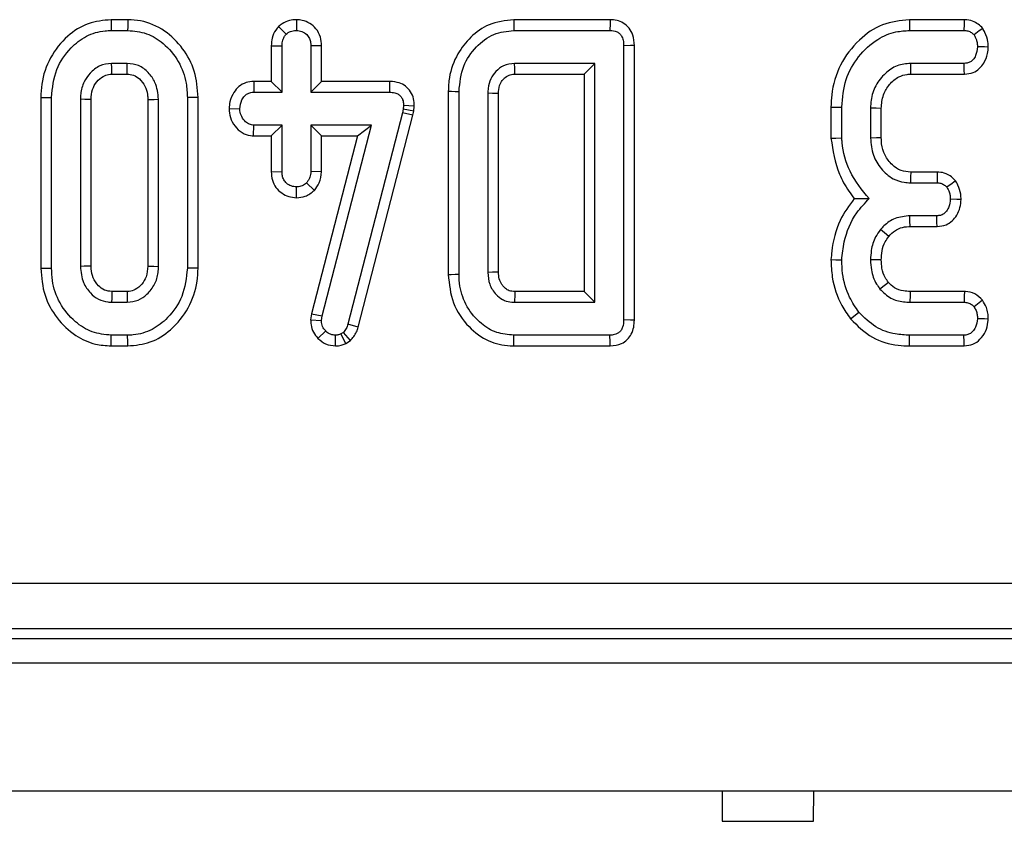
# Model space of a CAD drawing. Units: millimetres. Extents: x 40 to 2075, y 5 to 1455.
# Drawn here: x 900 to 932, y 636 to 662 of the extents above; entities that cross this region are included whole.
import ezdxf

# ---------------------------------------------------------------- set-up
doc = ezdxf.new("R2010")
doc.units = ezdxf.units.MM
doc.header["$LTSCALE"] = 5
doc.linetypes.add('SLD-Сплошная', pattern=[0])

msp = doc.modelspace()

# ---------------------------------------------------------------- linework, layer by layer
at = {"color": 7, "linetype": 'SLD-Сплошная', "lineweight": 25}
for p, q in [((903.481, 662.217), (902.933, 662.217)), ((909.018, 662.218), (909.018, 661.865)), ((919.319, 662.217), (916.153, 662.217)), ((930.944, 662.217), (929.146, 662.217)), ((902.939, 661.865), (903.475, 661.865)), ((908.43, 661.993), (908.68, 661.742)), ((916.157, 661.865), (919.311, 661.865)), ((929.153, 661.865), (930.937, 661.865)), ((908.192, 661.364), (908.545, 661.358)), ((908.192, 661.364), (908.192, 660.19)), ((908.545, 659.838), (908.545, 661.358)), ((909.843, 661.363), (909.491, 661.358)), ((909.491, 661.358), (909.491, 659.838)), ((909.843, 660.19), (909.843, 661.363)), ((919.761, 661.364), (919.761, 652.365)), ((920.114, 652.361), (920.114, 661.368)), ((903.465, 660.783), (902.949, 660.783)), ((918.815, 660.783), (916.18, 660.783)), ((918.462, 660.431), (918.815, 660.783)), ((918.815, 652.946), (918.815, 660.783)), ((930.943, 660.783), (929.187, 660.783)), ((902.959, 660.431), (903.455, 660.431)), ((907.615, 660.19), (907.622, 659.838)), ((908.192, 660.19), (907.615, 660.19)), ((908.192, 660.19), (908.545, 659.838)), ((909.843, 660.19), (909.491, 659.838)), ((912.074, 660.19), (909.843, 660.19)), ((912.074, 660.19), (912.071, 659.838)), ((916.189, 660.431), (918.462, 660.431)), ((918.462, 660.431), (918.462, 653.298)), ((929.197, 660.431), (930.951, 660.431)), ((914.003, 659.869), (914.003, 653.86)), ((914.356, 653.864), (914.356, 659.865)), ((900.625, 659.668), (900.625, 654.061)), ((900.977, 654.065), (900.977, 659.664)), ((901.923, 659.607), (901.923, 654.122)), ((902.276, 654.13), (902.276, 659.6)), ((904.138, 659.599), (904.138, 654.129)), ((904.491, 654.122), (904.491, 659.607)), ((905.437, 659.664), (905.437, 654.065)), ((905.789, 654.061), (905.789, 659.668)), ((907.622, 659.838), (908.545, 659.838)), ((909.491, 659.838), (912.071, 659.838)), ((915.301, 659.804), (915.301, 653.925)), ((915.654, 653.932), (915.654, 659.795)), ((906.806, 659.306), (907.16, 659.297)), ((912.523, 659.278), (912.497, 659.164)), ((912.535, 659.398), (912.523, 659.278)), ((912.871, 659.221), (912.523, 659.278)), ((912.888, 659.383), (912.535, 659.398)), ((912.84, 659.082), (912.871, 659.221)), ((912.871, 659.221), (912.888, 659.383)), ((926.57, 659.352), (926.57, 658.326)), ((926.923, 658.34), (926.923, 659.348)), ((927.869, 659.314), (927.869, 658.334)), ((928.222, 658.341), (928.222, 659.307)), ((912.497, 659.164), (910.711, 652.226)), ((911.05, 652.126), (912.84, 659.082)), ((912.84, 659.082), (912.497, 659.164)), ((907.612, 658.404), (907.622, 658.756)), ((908.545, 658.756), (907.622, 658.756)), ((908.192, 658.404), (908.545, 658.756)), ((908.545, 657.236), (908.545, 658.756)), ((911.484, 658.756), (909.491, 658.756)), ((909.491, 658.756), (909.491, 657.236)), ((909.843, 658.404), (909.491, 658.756)), ((909.858, 652.498), (911.484, 658.756)), ((911.028, 658.404), (911.484, 658.756)), ((907.612, 658.404), (908.192, 658.404)), ((908.192, 658.404), (908.192, 657.23)), ((911.028, 658.404), (909.511, 652.565)), ((909.843, 658.404), (911.028, 658.404)), ((909.843, 657.228), (909.843, 658.404)), ((908.192, 657.23), (908.545, 657.236)), ((909.843, 657.228), (909.491, 657.236)), ((930.06, 657.217), (929.188, 657.217)), ((909.017, 656.376), (909.018, 656.729)), ((909.607, 656.616), (909.349, 656.86)), ((929.178, 656.865), (930.052, 656.865)), ((930.046, 655.783), (929.161, 655.783)), ((929.165, 655.431), (930.054, 655.431)), ((903.455, 653.298), (902.959, 653.298)), ((918.462, 653.298), (916.188, 653.298)), ((918.462, 653.298), (918.815, 652.946)), ((930.951, 653.298), (929.167, 653.298)), ((902.949, 652.946), (903.465, 652.946)), ((916.18, 652.946), (918.815, 652.946)), ((929.163, 652.946), (930.939, 652.946)), ((909.511, 652.565), (909.485, 652.365)), ((909.511, 652.565), (909.858, 652.498)), ((909.839, 652.35), (909.858, 652.498)), ((909.485, 652.365), (909.839, 652.35)), ((911.05, 652.126), (910.711, 652.226)), ((903.475, 651.865), (902.939, 651.865)), ((909.725, 651.761), (909.978, 652.006)), ((910.306, 651.512), (910.304, 651.865)), ((910.559, 651.957), (910.477, 651.907)), ((910.643, 651.595), (910.477, 651.907)), ((910.791, 651.686), (910.559, 651.957)), ((919.311, 651.865), (916.157, 651.865)), ((930.937, 651.865), (929.153, 651.865)), ((902.933, 651.512), (903.48, 651.512)), ((910.643, 651.595), (910.791, 651.686)), ((916.153, 651.512), (919.319, 651.512)), ((929.147, 651.512), (930.945, 651.512)), ((787.003, 643.724), (1181.858, 643.724)), ((1181.858, 642.23), (787.003, 642.23)), ((786.685, 641.912), (1182.175, 641.912)), ((185.668, 641.112), (1184.668, 641.112)), ((185.668, 636.912), (1184.668, 636.912)), ((922.992, 636.912), (923.001, 635.912)), ((926.001, 635.912), (926.01, 636.912)), ((923.001, 635.912), (926.001, 635.912))]:
    msp.add_line(p, q, dxfattribs=at)
at = {"color": 7, "linetype": 'SLD-Сплошная', "lineweight": 25, "flags": 128}
for points in [[(902.933, 662.217), (902.935, 662.092), (902.939, 661.865)], [(903.481, 662.217), (903.479, 662.1), (903.477, 661.982), (903.475, 661.865)], [(916.153, 662.217), (916.154, 662.108), (916.155, 661.986), (916.157, 661.865)], [(919.319, 662.217), (919.316, 662.089), (919.311, 661.865)], [(929.146, 662.217), (929.149, 662.094), (929.153, 661.865)], [(930.944, 662.217), (930.941, 662.076), (930.937, 661.865)], [(931.554, 661.932), (931.44, 661.847), (931.269, 661.719)], [(920.114, 661.368), (919.986, 661.367), (919.761, 661.364)], [(931.736, 661.321), (931.606, 661.322), (931.383, 661.324)], [(902.959, 660.431), (902.958, 660.482), (902.954, 660.633), (902.949, 660.783)], [(903.455, 660.431), (903.457, 660.492), (903.461, 660.638), (903.465, 660.783)], [(916.189, 660.431), (916.188, 660.48), (916.184, 660.632), (916.18, 660.783)], [(929.197, 660.431), (929.192, 660.594), (929.187, 660.783)], [(930.951, 660.431), (930.948, 660.561), (930.943, 660.783)], [(914.003, 659.869), (914.112, 659.868), (914.234, 659.866), (914.356, 659.865)], [(900.625, 659.668), (900.75, 659.667), (900.977, 659.664)], [(902.276, 659.6), (902.225, 659.601), (902.074, 659.604), (901.923, 659.607)], [(904.138, 659.599), (904.199, 659.601), (904.345, 659.604), (904.491, 659.607)], [(905.789, 659.668), (905.672, 659.667), (905.554, 659.665), (905.437, 659.664)], [(915.654, 659.795), (915.605, 659.796), (915.453, 659.8), (915.301, 659.804)], [(926.57, 659.352), (926.693, 659.351), (926.923, 659.348)], [(928.222, 659.307), (928.059, 659.31), (927.869, 659.314)], [(926.57, 658.326), (926.729, 658.332), (926.923, 658.34)], [(928.222, 658.341), (928.061, 658.338), (927.869, 658.334)], [(929.188, 657.217), (929.184, 657.057), (929.178, 656.865)], [(930.06, 657.217), (930.057, 657.074), (930.052, 656.865)], [(930.664, 656.93), (930.548, 656.844), (930.378, 656.719)], [(930.843, 656.319), (930.706, 656.321), (930.489, 656.324)], [(929.165, 655.431), (929.163, 655.613), (929.161, 655.783)], [(930.054, 655.431), (930.051, 655.567), (930.046, 655.783)], [(928.466, 655.107), (928.325, 655.222), (928.192, 655.33)], [(900.625, 654.061), (900.747, 654.063), (900.977, 654.065)], [(902.276, 654.13), (902.17, 654.128), (902.047, 654.125), (901.923, 654.122)], [(904.138, 654.129), (904.185, 654.128), (904.338, 654.125), (904.491, 654.122)], [(905.789, 654.061), (905.663, 654.063), (905.437, 654.065)], [(926.57, 654.344), (926.729, 654.339), (926.923, 654.333)], [(928.222, 654.333), (928.028, 654.334), (927.869, 654.335)], [(914.003, 653.86), (914.097, 653.861), (914.226, 653.863), (914.356, 653.864)], [(915.654, 653.932), (915.603, 653.931), (915.452, 653.928), (915.301, 653.925)], [(928.455, 653.599), (928.359, 653.522), (928.179, 653.379)], [(902.959, 653.298), (902.956, 653.193), (902.953, 653.069), (902.949, 652.946)], [(903.455, 653.298), (903.456, 653.251), (903.46, 653.098), (903.465, 652.946)], [(929.167, 653.298), (929.166, 653.175), (929.163, 652.946)], [(930.951, 653.298), (930.946, 653.159), (930.939, 652.946)], [(931.548, 653.009), (931.437, 652.923), (931.269, 652.792)], [(927.211, 652.4), (927.31, 652.481), (927.485, 652.623)], [(920.114, 652.361), (919.986, 652.362), (919.761, 652.365)], [(931.736, 652.392), (931.613, 652.397), (931.383, 652.405)], [(902.933, 651.512), (902.935, 651.635), (902.939, 651.865)], [(903.48, 651.512), (903.478, 651.638), (903.475, 651.865)], [(916.153, 651.512), (916.154, 651.606), (916.155, 651.735), (916.157, 651.865)], [(919.319, 651.512), (919.316, 651.64), (919.311, 651.865)], [(929.147, 651.512), (929.149, 651.64), (929.153, 651.865)], [(930.945, 651.512), (930.943, 651.635), (930.937, 651.865)]]:
    msp.add_lwpolyline(points, dxfattribs=at)
at = {"color": 7, "linetype": 'SLD-Сплошная', "lineweight": 25}
msp.add_arc((1227.628, 646.068), 311.524, 178.67012, 178.735, dxfattribs=at)
for points, knots in [([(902.933, 662.217), (902.677, 662.193), (902.156, 662.143), (901.447, 661.681), (900.901, 660.992), (900.65, 660.263), (900.631, 659.813), (900.625, 659.668)], [0, 0, 0, 0, 0.200451, 0.407909, 0.645497, 0.885162, 1, 1, 1, 1]), ([(905.789, 659.668), (905.767, 659.958), (905.722, 660.528), (905.316, 661.294), (904.71, 661.889), (904.046, 662.185), (903.621, 662.209), (903.481, 662.217)], [0, 0, 0, 0, 0.2274961, 0.4469073, 0.665919, 0.8890786, 1, 1, 1, 1]), ([(909.018, 662.218), (908.942, 662.213), (908.777, 662.201), (908.574, 662.113), (908.468, 662.024), (908.43, 661.993)], [0, 0, 0, 0, 0.353263, 0.771815, 1, 1, 1, 1]), ([(909.843, 661.363), (909.837, 661.459), (909.823, 661.659), (909.682, 661.924), (909.463, 662.107), (909.235, 662.203), (909.082, 662.213), (909.018, 662.218)], [0, 0, 0, 0, 0.215279, 0.452143, 0.654248, 0.854791, 1, 1, 1, 1]), ([(916.153, 662.217), (915.874, 662.185), (915.353, 662.125), (914.729, 661.669), (914.265, 661.08), (914.031, 660.445), (914.01, 660.021), (914.003, 659.869)], [0, 0, 0, 0, 0.235209, 0.439515, 0.638139, 0.87076, 1, 1, 1, 1]), ([(920.114, 661.368), (920.106, 661.485), (920.092, 661.688), (919.954, 661.948), (919.767, 662.114), (919.544, 662.202), (919.395, 662.212), (919.319, 662.217)], [0, 0, 0, 0, 0.2660874, 0.4609953, 0.6573497, 0.8264743, 1, 1, 1, 1]), ([(929.146, 662.217), (928.844, 662.185), (928.236, 662.119), (927.438, 661.555), (926.835, 660.759), (926.59, 659.958), (926.575, 659.484), (926.57, 659.352)], [0, 0, 0, 0, 0.211439, 0.424926, 0.666063, 0.906905, 1, 1, 1, 1]), ([(931.554, 661.932), (931.507, 661.98), (931.409, 662.078), (931.211, 662.186), (931.047, 662.214), (930.953, 662.217), (930.944, 662.217)], [0, 0, 0, 0, 0.2905995, 0.5956123, 0.9596768, 1, 1, 1, 1]), ([(900.977, 659.664), (901.009, 659.98), (901.069, 660.58), (901.544, 661.266), (902.104, 661.71), (902.591, 661.853), (902.871, 661.862), (902.939, 661.865)], [0, 0, 0, 0, 0.287668, 0.546995, 0.741655, 0.937565, 1, 1, 1, 1]), ([(903.475, 661.865), (903.686, 661.845), (904.109, 661.806), (904.699, 661.433), (905.174, 660.874), (905.411, 660.23), (905.43, 659.821), (905.437, 659.664)], [0, 0, 0, 0, 0.192122, 0.385557, 0.623802, 0.856573, 1, 1, 1, 1]), ([(908.43, 661.993), (908.398, 661.955), (908.305, 661.844), (908.21, 661.629), (908.198, 661.449), (908.192, 661.364)], [0, 0, 0, 0, 0.217429, 0.629841, 1, 1, 1, 1]), ([(908.68, 661.742), (908.726, 661.777), (908.819, 661.846), (908.945, 661.861), (909.01, 661.864), (909.018, 661.865)], [0, 0, 0, 0, 0.466438, 0.935511, 1, 1, 1, 1]), ([(909.018, 661.865), (909.079, 661.858), (909.202, 661.846), (909.358, 661.746), (909.451, 661.61), (909.487, 661.476), (909.49, 661.394), (909.491, 661.358)], [0, 0, 0, 0, 0.235635, 0.473474, 0.68368, 0.860857, 1, 1, 1, 1]), ([(914.356, 659.865), (914.384, 660.15), (914.438, 660.688), (914.888, 661.336), (915.468, 661.788), (915.932, 661.84), (916.157, 661.865)], [0, 0, 0, 0, 0.284003, 0.537482, 0.775272, 1, 1, 1, 1]), ([(919.311, 661.865), (919.392, 661.858), (919.511, 661.848), (919.643, 661.758), (919.716, 661.647), (919.758, 661.511), (919.76, 661.41), (919.761, 661.364)], [0, 0, 0, 0, 0.30926, 0.457359, 0.605314, 0.820603, 1, 1, 1, 1]), ([(926.923, 659.348), (926.95, 659.656), (927.001, 660.251), (927.446, 661.03), (928.025, 661.571), (928.636, 661.834), (929.002, 661.856), (929.153, 661.865)], [0, 0, 0, 0, 0.2476471, 0.4765278, 0.7052683, 0.8787673, 1, 1, 1, 1]), ([(930.937, 661.865), (930.98, 661.862), (931.066, 661.857), (931.182, 661.803), (931.241, 661.746), (931.269, 661.719)], [0, 0, 0, 0, 0.342094, 0.687786, 1, 1, 1, 1]), ([(931.736, 661.321), (931.733, 661.379), (931.722, 661.543), (931.654, 661.75), (931.579, 661.888), (931.554, 661.932)], [0, 0, 0, 0, 0.269556, 0.763691, 1, 1, 1, 1]), ([(908.545, 661.358), (908.549, 661.423), (908.556, 661.525), (908.609, 661.655), (908.656, 661.713), (908.68, 661.742)], [0, 0, 0, 0, 0.469492, 0.727798, 1, 1, 1, 1]), ([(931.269, 661.719), (931.297, 661.667), (931.344, 661.58), (931.374, 661.444), (931.38, 661.364), (931.383, 661.324)], [0, 0, 0, 0, 0.42343, 0.708175, 1, 1, 1, 1]), ([(931.383, 661.324), (931.369, 661.226), (931.348, 661.077), (931.249, 660.914), (931.151, 660.829), (931.047, 660.788), (930.976, 660.785), (930.943, 660.783)], [0, 0, 0, 0, 0.379394, 0.576437, 0.725623, 0.874225, 1, 1, 1, 1]), ([(930.951, 660.431), (931.051, 660.442), (931.229, 660.461), (931.45, 660.604), (931.613, 660.818), (931.715, 661.066), (931.73, 661.249), (931.736, 661.321)], [0, 0, 0, 0, 0.225323, 0.403407, 0.581518, 0.835733, 1, 1, 1, 1]), ([(902.949, 660.783), (902.816, 660.767), (902.549, 660.733), (902.24, 660.486), (902.017, 660.167), (901.933, 659.86), (901.925, 659.665), (901.923, 659.607)], [0, 0, 0, 0, 0.229236, 0.460066, 0.660998, 0.900085, 1, 1, 1, 1]), ([(904.491, 659.607), (904.469, 659.797), (904.433, 660.12), (904.166, 660.493), (903.85, 660.741), (903.591, 660.77), (903.465, 660.783)], [0, 0, 0, 0, 0.326372, 0.553772, 0.782152, 1, 1, 1, 1]), ([(916.18, 660.783), (916.056, 660.769), (915.827, 660.743), (915.56, 660.535), (915.378, 660.277), (915.311, 660.018), (915.304, 659.857), (915.301, 659.804)], [0, 0, 0, 0, 0.249953, 0.464199, 0.670233, 0.889671, 1, 1, 1, 1]), ([(929.187, 660.783), (929.035, 660.769), (928.729, 660.739), (928.326, 660.461), (928.02, 660.069), (927.882, 659.655), (927.872, 659.4), (927.869, 659.314)], [0, 0, 0, 0, 0.206717, 0.415803, 0.650433, 0.881312, 1, 1, 1, 1]), ([(902.276, 659.6), (902.283, 659.713), (902.295, 659.92), (902.45, 660.185), (902.638, 660.357), (902.824, 660.425), (902.923, 660.429), (902.959, 660.431)], [0, 0, 0, 0, 0.280599, 0.515265, 0.750219, 0.909871, 1, 1, 1, 1]), ([(903.455, 660.431), (903.528, 660.425), (903.678, 660.414), (903.888, 660.266), (904.053, 660.048), (904.13, 659.805), (904.136, 659.654), (904.138, 659.599)], [0, 0, 0, 0, 0.181303, 0.373146, 0.621537, 0.862185, 1, 1, 1, 1]), ([(907.615, 660.19), (907.531, 660.183), (907.355, 660.169), (907.122, 660.039), (906.94, 659.814), (906.831, 659.563), (906.813, 659.379), (906.806, 659.306)], [0, 0, 0, 0, 0.190014, 0.395427, 0.581756, 0.836033, 1, 1, 1, 1]), ([(912.888, 659.383), (912.885, 659.464), (912.878, 659.629), (912.781, 659.863), (912.613, 660.044), (912.375, 660.164), (912.188, 660.188), (912.08, 660.19), (912.074, 660.19)], [0, 0, 0, 0, 0.18839, 0.379897, 0.572657, 0.748573, 0.987266, 1, 1, 1, 1]), ([(915.654, 659.795), (915.658, 659.884), (915.666, 660.037), (915.755, 660.202), (915.86, 660.319), (915.989, 660.413), (916.119, 660.427), (916.184, 660.431), (916.189, 660.431)], [0, 0, 0, 0, 0.283296, 0.487221, 0.588012, 0.791627, 0.981252, 1, 1, 1, 1]), ([(928.222, 659.307), (928.234, 659.461), (928.258, 659.746), (928.481, 660.104), (928.753, 660.346), (929.017, 660.422), (929.155, 660.429), (929.197, 660.431)], [0, 0, 0, 0, 0.2765508, 0.512899, 0.74941, 0.9233213, 1, 1, 1, 1]), ([(907.16, 659.297), (907.175, 659.395), (907.198, 659.545), (907.301, 659.709), (907.403, 659.792), (907.512, 659.833), (907.587, 659.836), (907.622, 659.838)], [0, 0, 0, 0, 0.372924, 0.568172, 0.71787, 0.866508, 1, 1, 1, 1]), ([(912.071, 659.838), (912.133, 659.834), (912.238, 659.829), (912.372, 659.774), (912.46, 659.693), (912.517, 659.578), (912.535, 659.476), (912.535, 659.411), (912.535, 659.398)], [0, 0, 0, 0, 0.252103, 0.431295, 0.582097, 0.733068, 0.946231, 1, 1, 1, 1]), ([(906.806, 659.306), (906.815, 659.205), (906.832, 658.997), (906.988, 658.716), (907.216, 658.499), (907.446, 658.414), (907.577, 658.406), (907.612, 658.404)], [0, 0, 0, 0, 0.226241, 0.465771, 0.705369, 0.921022, 1, 1, 1, 1]), ([(907.622, 658.756), (907.571, 658.762), (907.47, 658.773), (907.325, 658.874), (907.21, 659.028), (907.164, 659.186), (907.161, 659.275), (907.16, 659.297)], [0, 0, 0, 0, 0.192179, 0.385613, 0.655997, 0.916569, 1, 1, 1, 1]), ([(926.57, 658.326), (926.634, 657.925), (926.731, 657.314), (927.081, 656.678), (927.273, 656.43), (927.336, 656.349)], [0, 0, 0, 0, 0.56089, 0.857235, 1, 1, 1, 1]), ([(927.829, 656.347), (927.592, 656.631), (927.142, 657.169), (926.959, 657.914), (926.927, 658.29), (926.923, 658.34)], [0, 0, 0, 0, 0.491897, 0.932003, 1, 1, 1, 1]), ([(927.869, 658.334), (927.886, 658.143), (927.919, 657.78), (928.201, 657.313), (928.559, 656.996), (928.915, 656.878), (929.11, 656.868), (929.178, 656.865)], [0, 0, 0, 0, 0.260901, 0.496088, 0.731637, 0.905771, 1, 1, 1, 1]), ([(929.188, 657.217), (929.079, 657.226), (928.855, 657.243), (928.557, 657.457), (928.33, 657.76), (928.23, 658.08), (928.224, 658.275), (928.222, 658.341)], [0, 0, 0, 0, 0.1967531, 0.4032213, 0.6436694, 0.8795807, 1, 1, 1, 1]), ([(908.192, 657.23), (908.198, 657.136), (908.21, 656.954), (908.333, 656.706), (908.525, 656.523), (908.759, 656.399), (908.931, 656.384), (909.017, 656.376)], [0, 0, 0, 0, 0.2129683, 0.4119886, 0.6112062, 0.8066661, 1, 1, 1, 1]), ([(909.018, 656.729), (908.958, 656.736), (908.839, 656.748), (908.695, 656.84), (908.598, 656.96), (908.55, 657.095), (908.546, 657.189), (908.545, 657.236)], [0, 0, 0, 0, 0.2283796, 0.4583854, 0.6381655, 0.8175425, 1, 1, 1, 1]), ([(909.491, 657.236), (909.484, 657.172), (909.475, 657.071), (909.413, 656.948), (909.371, 656.89), (909.349, 656.86)], [0, 0, 0, 0, 0.471167, 0.732086, 1, 1, 1, 1]), ([(909.607, 656.616), (909.666, 656.695), (909.8, 656.877), (909.828, 657.102), (909.843, 657.228)], [0, 0, 0, 0, 0.436646, 1, 1, 1, 1]), ([(930.664, 656.93), (930.62, 656.976), (930.528, 657.071), (930.341, 657.179), (930.175, 657.213), (930.077, 657.217), (930.06, 657.217)], [0, 0, 0, 0, 0.278974, 0.571649, 0.925811, 1, 1, 1, 1]), ([(909.349, 656.86), (909.304, 656.824), (909.213, 656.752), (909.089, 656.733), (909.024, 656.73), (909.018, 656.729)], [0, 0, 0, 0, 0.46852, 0.94402, 1, 1, 1, 1]), ([(930.052, 656.865), (930.095, 656.862), (930.182, 656.857), (930.296, 656.801), (930.352, 656.745), (930.378, 656.719)], [0, 0, 0, 0, 0.3505141, 0.7053051, 1, 1, 1, 1]), ([(930.378, 656.719), (930.405, 656.669), (930.452, 656.583), (930.482, 656.447), (930.487, 656.365), (930.489, 656.324)], [0, 0, 0, 0, 0.412006, 0.701862, 1, 1, 1, 1]), ([(930.843, 656.319), (930.84, 656.375), (930.832, 656.536), (930.767, 656.744), (930.69, 656.883), (930.664, 656.93)], [0, 0, 0, 0, 0.262247, 0.749693, 1, 1, 1, 1]), ([(909.017, 656.376), (909.116, 656.385), (909.337, 656.404), (909.512, 656.541), (909.607, 656.616)], [0, 0, 0, 0, 0.452569, 1, 1, 1, 1]), ([(927.336, 656.349), (927.166, 656.117), (926.787, 655.601), (926.614, 654.873), (926.578, 654.435), (926.57, 654.344)], [0, 0, 0, 0, 0.394046, 0.87452, 1, 1, 1, 1]), ([(926.923, 654.333), (926.945, 654.53), (927.004, 655.073), (927.296, 655.8), (927.684, 656.199), (927.829, 656.347)], [0, 0, 0, 0, 0.263892, 0.725657, 1, 1, 1, 1]), ([(927.336, 656.349), (927.407, 656.349), (927.565, 656.348), (927.735, 656.347), (927.829, 656.347)], [0, 0, 0, 0, 0.4501173, 1, 1, 1, 1]), ([(930.489, 656.324), (930.48, 656.241), (930.464, 656.103), (930.376, 655.944), (930.281, 655.843), (930.166, 655.79), (930.085, 655.786), (930.046, 655.783)], [0, 0, 0, 0, 0.319381, 0.528241, 0.688765, 0.84982, 1, 1, 1, 1]), ([(930.054, 655.431), (930.156, 655.442), (930.337, 655.461), (930.559, 655.609), (930.713, 655.809), (930.818, 656.05), (930.835, 656.23), (930.843, 656.319)], [0, 0, 0, 0, 0.229674, 0.409647, 0.589288, 0.798907, 1, 1, 1, 1]), ([(929.161, 655.783), (928.996, 655.767), (928.681, 655.737), (928.366, 655.52), (928.229, 655.37), (928.192, 655.33)], [0, 0, 0, 0, 0.44548, 0.851327, 1, 1, 1, 1]), ([(928.466, 655.107), (928.535, 655.178), (928.649, 655.295), (928.879, 655.403), (929.047, 655.429), (929.151, 655.431), (929.165, 655.431)], [0, 0, 0, 0, 0.369481, 0.607444, 0.946518, 1, 1, 1, 1]), ([(928.192, 655.33), (928.137, 655.252), (927.992, 655.047), (927.887, 654.698), (927.874, 654.44), (927.869, 654.335)], [0, 0, 0, 0, 0.268996, 0.704881, 1, 1, 1, 1]), ([(928.222, 654.333), (928.227, 654.433), (928.237, 654.638), (928.323, 654.907), (928.426, 655.05), (928.466, 655.107)], [0, 0, 0, 0, 0.363004, 0.745482, 1, 1, 1, 1]), ([(900.625, 654.061), (900.649, 653.76), (900.697, 653.176), (901.127, 652.406), (901.708, 651.847), (902.351, 651.553), (902.76, 651.524), (902.933, 651.512)], [0, 0, 0, 0, 0.236066, 0.457306, 0.677995, 0.863615, 1, 1, 1, 1]), ([(902.939, 651.865), (902.725, 651.886), (902.295, 651.928), (901.695, 652.316), (901.219, 652.895), (900.997, 653.536), (900.982, 653.93), (900.977, 654.065)], [0, 0, 0, 0, 0.195469, 0.392119, 0.638154, 0.875919, 1, 1, 1, 1]), ([(901.923, 654.122), (901.942, 653.939), (901.975, 653.619), (902.226, 653.259), (902.505, 653.03), (902.76, 652.955), (902.91, 652.948), (902.949, 652.946)], [0, 0, 0, 0, 0.312839, 0.550523, 0.740103, 0.930839, 1, 1, 1, 1]), ([(902.959, 653.298), (902.873, 653.306), (902.706, 653.322), (902.49, 653.499), (902.327, 653.737), (902.283, 653.972), (902.277, 654.1), (902.276, 654.13)], [0, 0, 0, 0, 0.21201, 0.412253, 0.675406, 0.924985, 1, 1, 1, 1]), ([(904.138, 654.129), (904.129, 654.011), (904.113, 653.798), (903.95, 653.531), (903.754, 653.356), (903.571, 653.303), (903.479, 653.299), (903.455, 653.298)], [0, 0, 0, 0, 0.294201, 0.531646, 0.768892, 0.938502, 1, 1, 1, 1]), ([(903.465, 652.946), (903.586, 652.959), (903.825, 652.985), (904.139, 653.21), (904.378, 653.521), (904.48, 653.853), (904.488, 654.054), (904.491, 654.122)], [0, 0, 0, 0, 0.209795, 0.410954, 0.650271, 0.881695, 1, 1, 1, 1]), ([(905.437, 654.065), (905.402, 653.747), (905.337, 653.147), (904.857, 652.463), (904.298, 652.016), (903.813, 651.875), (903.537, 651.866), (903.475, 651.865)], [0, 0, 0, 0, 0.290426, 0.548652, 0.745061, 0.942759, 1, 1, 1, 1]), ([(903.48, 651.512), (903.732, 651.536), (904.244, 651.586), (904.954, 652.046), (905.506, 652.736), (905.764, 653.47), (905.783, 653.918), (905.789, 654.061)], [0, 0, 0, 0, 0.197479, 0.4017787, 0.6461306, 0.8869009, 1, 1, 1, 1]), ([(926.57, 654.344), (926.579, 654.153), (926.601, 653.634), (926.82, 652.954), (927.11, 652.543), (927.211, 652.4)], [0, 0, 0, 0, 0.275868, 0.749386, 1, 1, 1, 1]), ([(927.485, 652.623), (927.377, 652.78), (927.114, 653.162), (926.946, 653.766), (926.929, 654.185), (926.923, 654.333)], [0, 0, 0, 0, 0.311851, 0.758096, 1, 1, 1, 1]), ([(927.869, 654.335), (927.874, 654.225), (927.885, 653.95), (928.004, 653.619), (928.14, 653.432), (928.179, 653.379)], [0, 0, 0, 0, 0.322932, 0.804351, 1, 1, 1, 1]), ([(928.455, 653.599), (928.418, 653.65), (928.318, 653.788), (928.234, 654.043), (928.226, 654.242), (928.222, 654.333)], [0, 0, 0, 0, 0.240353, 0.652283, 1, 1, 1, 1]), ([(914.003, 653.86), (914.035, 653.539), (914.097, 652.905), (914.623, 652.14), (915.288, 651.643), (915.835, 651.518), (916.113, 651.513), (916.153, 651.512)], [0, 0, 0, 0, 0.271494, 0.535443, 0.762856, 0.966377, 1, 1, 1, 1]), ([(916.157, 651.865), (915.964, 651.881), (915.579, 651.915), (915.032, 652.252), (914.592, 652.775), (914.379, 653.365), (914.362, 653.735), (914.356, 653.864)], [0, 0, 0, 0, 0.191922, 0.385362, 0.627819, 0.869824, 1, 1, 1, 1]), ([(915.301, 653.925), (915.312, 653.793), (915.333, 653.527), (915.534, 653.219), (915.727, 653.064), (915.903, 652.981), (916.037, 652.951), (916.15, 652.947), (916.18, 652.946)], [0, 0, 0, 0, 0.267974, 0.539676, 0.724109, 0.769651, 0.937902, 1, 1, 1, 1]), ([(916.188, 653.298), (916.126, 653.302), (916.039, 653.306), (915.921, 653.362), (915.837, 653.431), (915.743, 653.548), (915.663, 653.716), (915.657, 653.858), (915.654, 653.932)], [0, 0, 0, 0, 0.197985, 0.276345, 0.417379, 0.544555, 0.761247, 1, 1, 1, 1]), ([(929.167, 653.298), (929.094, 653.301), (928.918, 653.309), (928.655, 653.395), (928.518, 653.535), (928.455, 653.599)], [0, 0, 0, 0, 0.273619, 0.666435, 1, 1, 1, 1]), ([(928.179, 653.379), (928.291, 653.269), (928.507, 653.057), (928.877, 652.956), (929.092, 652.948), (929.163, 652.946)], [0, 0, 0, 0, 0.418198, 0.805591, 1, 1, 1, 1]), ([(931.548, 653.009), (931.468, 653.088), (931.313, 653.242), (931.08, 653.29), (930.964, 653.297), (930.951, 653.298)], [0, 0, 0, 0, 0.487217, 0.94193, 1, 1, 1, 1]), ([(930.939, 652.946), (930.981, 652.942), (931.066, 652.936), (931.184, 652.883), (931.241, 652.821), (931.269, 652.792)], [0, 0, 0, 0, 0.336137, 0.676494, 1, 1, 1, 1]), ([(931.269, 652.792), (931.292, 652.753), (931.339, 652.676), (931.376, 652.543), (931.38, 652.452), (931.383, 652.405)], [0, 0, 0, 0, 0.331124, 0.659583, 1, 1, 1, 1]), ([(931.736, 652.392), (931.733, 652.458), (931.729, 652.588), (931.673, 652.802), (931.594, 652.933), (931.548, 653.009)], [0, 0, 0, 0, 0.300181, 0.595482, 1, 1, 1, 1]), ([(929.153, 651.865), (928.996, 651.872), (928.613, 651.89), (927.998, 652.106), (927.661, 652.445), (927.485, 652.623)], [0, 0, 0, 0, 0.249632, 0.607415, 1, 1, 1, 1]), ([(909.485, 652.365), (909.488, 652.312), (909.494, 652.174), (909.559, 651.954), (909.67, 651.825), (909.725, 651.761)], [0, 0, 0, 0, 0.240128, 0.622239, 1, 1, 1, 1]), ([(909.978, 652.006), (909.94, 652.051), (909.861, 652.142), (909.842, 652.273), (909.839, 652.341), (909.839, 652.35)], [0, 0, 0, 0, 0.460024, 0.926171, 1, 1, 1, 1]), ([(910.711, 652.226), (910.695, 652.177), (910.671, 652.104), (910.611, 652.018), (910.577, 651.978), (910.559, 651.957)], [0, 0, 0, 0, 0.486949, 0.74173, 1, 1, 1, 1]), ([(910.791, 651.686), (910.867, 651.777), (910.979, 651.91), (911.032, 652.074), (911.05, 652.126)], [0, 0, 0, 0, 0.680426, 1, 1, 1, 1]), ([(919.761, 652.365), (919.757, 652.285), (919.751, 652.163), (919.681, 652.021), (919.602, 651.938), (919.487, 651.882), (919.386, 651.868), (919.321, 651.865), (919.311, 651.865)], [0, 0, 0, 0, 0.307272, 0.471344, 0.607789, 0.744052, 0.963643, 1, 1, 1, 1]), ([(919.319, 651.512), (919.448, 651.526), (919.654, 651.548), (919.89, 651.711), (920.025, 651.902), (920.104, 652.125), (920.111, 652.283), (920.114, 652.361)], [0, 0, 0, 0, 0.293579, 0.466019, 0.638408, 0.822864, 1, 1, 1, 1]), ([(927.211, 652.4), (927.437, 652.177), (927.875, 651.743), (928.607, 651.532), (929.024, 651.517), (929.147, 651.512)], [0, 0, 0, 0, 0.428842, 0.831661, 1, 1, 1, 1]), ([(931.383, 652.405), (931.37, 652.309), (931.349, 652.156), (931.236, 651.991), (931.123, 651.9), (931.02, 651.868), (930.957, 651.865), (930.937, 651.865)], [0, 0, 0, 0, 0.369728, 0.590993, 0.756694, 0.923253, 1, 1, 1, 1]), ([(930.945, 651.512), (931.044, 651.523), (931.237, 651.545), (931.484, 651.726), (931.659, 651.981), (931.721, 652.221), (931.733, 652.359), (931.736, 652.392)], [0, 0, 0, 0, 0.22433, 0.439534, 0.681529, 0.923874, 1, 1, 1, 1]), ([(910.304, 651.865), (910.247, 651.869), (910.134, 651.879), (910.031, 651.953), (909.985, 651.999), (909.978, 652.006)], [0, 0, 0, 0, 0.458637, 0.923442, 1, 1, 1, 1]), ([(910.477, 651.907), (910.45, 651.895), (910.409, 651.876), (910.35, 651.867), (910.319, 651.865), (910.304, 651.865)], [0, 0, 0, 0, 0.487846, 0.74232, 1, 1, 1, 1]), ([(909.725, 651.761), (909.805, 651.691), (909.971, 651.545), (910.191, 651.523), (910.306, 651.512)], [0, 0, 0, 0, 0.481224, 1, 1, 1, 1]), ([(910.306, 651.512), (910.366, 651.516), (910.476, 651.523), (910.585, 651.569), (910.636, 651.592), (910.643, 651.595)], [0, 0, 0, 0, 0.518037, 0.937456, 1, 1, 1, 1])]:
    msp.add_open_spline(points, degree=3, knots=knots, dxfattribs=at)

doc.saveas('drawing.dxf')
